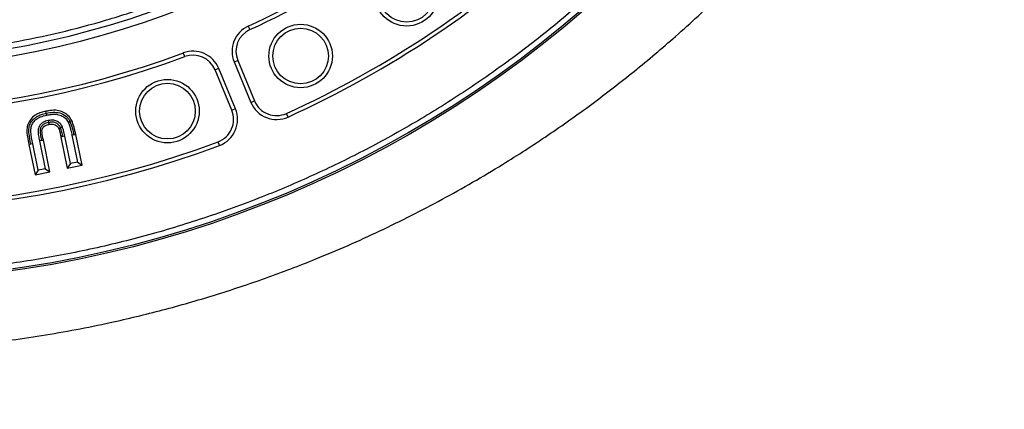
# Model space of a CAD drawing. Units: millimetres. Extents: x 0 to 420, y 0 to 297.
# Drawn here: x 147 to 156, y 50 to 54 of the extents above; entities that cross this region are included whole.
import ezdxf

# ---------------------------------------------------------------- set-up
doc = ezdxf.new("R2010")
doc.units = ezdxf.units.MM
doc.layers.add('UPONOR-MITTA', color=6, linetype='Continuous')
doc.styles.add('SLDTEXTSTYLE1', font='VERDANA.TTF')
doc.dimstyles.new('SLDDIMSTYLE1', dxfattribs={"dimtxt": 1.5, "dimasz": 3.302, "dimexe": 0, "dimexo": 0.0625, "dimgap": 0.375, "dimtad": 1, "dimlfac": 40, "dimrnd": 1e-09, "dimzin": 12, "dimdsep": 46, "dimtxsty": 'SLDTEXTSTYLE1', "dimsah": 1, "dimcen": 0.09, "dimadec": 0, "dimazin": 3, "dimtfac": 1, "dimtofl": 0, "dimtmove": 0, "dimatfit": 3, "dimfxl": 0, "dimfrac": 2, "dimtolj": 1, "dimtzin": 12, "dimarcsym": 0})

# ---------------------------------------------------------------- blocks, each defined once
blk = doc.blocks.new('_D_8')
at = {"layer": 'UPONOR-MITTA'}
for p, q in [((120.3707, 58.428), (120.3707, 31.851)), ((170.1207, 58.428), (170.1207, 31.851)), ((120.3707, 32.851), (170.1207, 32.851))]:
    blk.add_line(p, q, dxfattribs=at)
for points in [[(120.3707, 32.851), (123.6727, 32.343), (123.6727, 33.359)], [(170.1207, 32.851), (166.8187, 33.359), (166.8187, 32.343)]]:
    blk.add_solid(points, dxfattribs=at)
at = {"layer": 'UPONOR-MITTA', "insert": (142.6023, 34.7561), "char_height": 1.5, "attachment_point": 1, "style": 'SLDTEXTSTYLE1'}
blk.add_mtext('1990', dxfattribs=at)

msp = doc.modelspace()

# ---------------------------------------------------------------- linework, layer by layer
at = {"color": 7, "linetype": 'Continuous', "lineweight": 25}
for p, q in [((148.77738, 53.72665), (148.79208, 53.69459)), ((148.20635, 53.45197), (148.19407, 53.48503)), ((148.65062, 53.40373), (148.68321, 53.41723)), ((148.65062, 53.40373), (148.80093, 53.04087)), ((148.68321, 53.41723), (148.83351, 53.05436)), ((148.51204, 53.34633), (148.47946, 53.33283)), ((148.62976, 52.96997), (148.47946, 53.33283)), ((148.66235, 52.98346), (148.51204, 53.34633)), ((148.80093, 53.04087), (148.83351, 53.05436)), ((146.9628, 52.94314), (146.95926, 52.96041)), ((148.66235, 52.98346), (148.62976, 52.96997)), ((149.13574, 52.90913), (149.12109, 52.9412)), ((146.97941, 52.87708), (146.98293, 52.85981)), ((147.09121, 52.81313), (147.10731, 52.82034)), ((147.17564, 52.86992), (147.19163, 52.87737)), ((147.11144, 52.7326), (147.09417, 52.72906)), ((147.12872, 52.73612), (147.11144, 52.7326)), ((147.17879, 52.48997), (147.12872, 52.73612)), ((147.2104, 52.74853), (147.19313, 52.74495)), ((147.19313, 52.74495), (147.24239, 52.50288)), ((147.2104, 52.74853), (147.22767, 52.7521)), ((147.28398, 52.47534), (147.22767, 52.7521)), ((146.82338, 52.66559), (146.8061, 52.6621)), ((146.8061, 52.6621), (146.8616, 52.3894)), ((146.84066, 52.66911), (146.82338, 52.66559)), ((146.88913, 52.43097), (146.84066, 52.66911)), ((146.91883, 52.69915), (146.90156, 52.69559)), ((146.90156, 52.69559), (146.95273, 52.44389)), ((146.91883, 52.69915), (146.93611, 52.70266)), ((146.99431, 52.41635), (146.93611, 52.70266)), ((147.09417, 52.72906), (147.15126, 52.44839)), ((148.51875, 52.65356), (148.50643, 52.6866)), ((147.17879, 52.48997), (147.15126, 52.44839)), ((147.15126, 52.44839), (147.28398, 52.47534)), ((147.24239, 52.50288), (147.17879, 52.48997)), ((147.24239, 52.50288), (147.28398, 52.47534)), ((146.88913, 52.43097), (146.8616, 52.3894)), ((146.8616, 52.3894), (146.99431, 52.41635)), ((146.95273, 52.44389), (146.88913, 52.43097)), ((146.95273, 52.44389), (146.99431, 52.41635))]:
    msp.add_line(p, q, dxfattribs=at)
at = {"color": 7, "linetype": 'Continuous', "lineweight": 25, "flags": 128}
for points in [[(146.96635, 52.92586), (146.96457, 52.9345), (146.9628, 52.94314)], [(146.98293, 52.85981), (146.9847, 52.85117), (146.98646, 52.84253)], [(147.15966, 52.86247), (147.16765, 52.86619), (147.17564, 52.86992)], [(147.0751, 52.80593), (147.08316, 52.80953), (147.09121, 52.81313)]]:
    msp.add_lwpolyline(points, dxfattribs=at)
at = {"color": 7, "linetype": 'Continuous', "lineweight": 25}
for centre, radius in [((145.2457, 61.42797), 10), ((145.2457, 61.42797), 9.98414), ((145.2457, 61.42797), 8.09375), ((150.20069, 54.0123), 0.28527), ((150.20069, 54.0123), 0.25), ((149.24789, 53.45762), 0.28527), ((149.24789, 53.45762), 0.25), ((148.05161, 52.9621), 0.28527), ((148.05161, 52.9621), 0.25)]:
    msp.add_circle(centre, radius, dxfattribs=at)
for centre, radius, start, end in [((145.2457, 61.42797), 8.02271, 3.937329, 356.447075), ((145.2457, 61.42797), 22.375, 185.128255, 354.871745), ((145.2457, 61.42797), 21.1, 186.912108, 353.087892), ((145.2457, 61.42797), 20, 187.294287, 352.705713), ((145.2457, 61.42797), 8.4725, 294.635333, 312.864667), ((145.2457, 61.42797), 8.50777, 294.635333, 312.864667), ((145.2457, 61.42797), 9.32973, 294.543344, 312.956656), ((145.2457, 61.42797), 9.365, 294.543344, 312.956656), ((148.88159, 53.4994), 0.25, 114.635333, 202.5), ((148.88159, 53.4994), 0.21473, 114.635333, 202.5), ((145.2457, 61.42797), 8.50777, 249.635333, 290.364667), ((145.2457, 61.42797), 8.4725, 249.635333, 290.364667), ((148.28107, 53.25066), 0.25, 22.5, 110.364667), ((148.28107, 53.25066), 0.21473, 22.5, 110.364667), ((149.0319, 53.13654), 0.25, 202.5, 294.543344), ((149.0319, 53.13654), 0.21473, 202.5, 294.543344), ((148.43138, 52.88779), 0.21473, 290.456656, 22.5), ((148.43138, 52.88779), 0.25, 290.456656, 22.5), ((145.2457, 61.42797), 9.365, 249.543344, 290.456656), ((145.2457, 61.42797), 9.32973, 249.543344, 290.456656)]:
    msp.add_arc(centre, radius, start, end, dxfattribs=at)
for points, knots in [([(153.19959, 61.97542), (153.18842, 62.10913), (153.166, 62.37767), (153.10602, 62.78136), (153.02558, 63.18781), (152.92177, 63.59635), (152.79451, 64.00508), (152.64346, 64.41139), (152.46785, 64.81466), (152.26824, 65.21146), (152.04414, 65.60084), (151.79675, 65.97952), (151.52633, 66.34603), (151.23397, 66.69814), (150.92085, 67.03398), (150.5883, 67.35175), (150.238, 67.64984), (149.87173, 67.92674), (149.49141, 68.18131), (149.09901, 68.41259), (148.69689, 68.6197), (148.28651, 68.80255), (147.84856, 68.9689), (147.38335, 69.11436), (146.89294, 69.23404), (146.40447, 69.32113), (145.92065, 69.37692), (145.44398, 69.40291), (144.99401, 69.40069), (144.56868, 69.37532), (144.16313, 69.3304), (143.75416, 69.26365), (143.3423, 69.17402), (142.92944, 69.06086), (142.51817, 68.92386), (142.10911, 68.7622), (141.70569, 68.57635), (141.30883, 68.36576), (140.92188, 68.13152), (140.54629, 67.87385), (140.18435, 67.59376), (139.83796, 67.29236), (139.50895, 66.97092), (139.199, 66.63107), (138.90968, 66.27453), (138.64219, 65.90317), (138.39757, 65.51896), (138.17677, 65.12419), (137.97993, 64.72033), (137.79864, 64.28836), (137.63728, 63.82842), (137.50083, 63.34241), (137.39701, 62.85721), (137.32463, 62.3756), (137.28228, 61.9001), (137.26904, 61.45032), (137.27978, 61.02437), (137.31074, 60.61751), (137.3634, 60.2065), (137.43883, 59.7918), (137.53774, 59.37529), (137.66053, 58.95956), (137.80804, 58.54519), (137.97993, 58.13562), (138.17676, 57.73177), (138.39757, 57.33699), (138.64219, 56.95278), (138.90968, 56.58143), (139.19899, 56.22488), (139.50894, 55.88503), (139.83795, 55.56359), (140.18434, 55.26219), (140.54629, 54.98211), (140.92187, 54.72443), (141.30882, 54.49019), (141.70568, 54.2796), (142.13117, 54.08357), (142.5853, 53.90651), (143.06633, 53.75344), (143.54767, 53.63302), (144.02652, 53.54413), (144.50028, 53.48548), (144.94934, 53.45679), (145.3754, 53.4529), (145.78309, 53.46986), (146.19567, 53.50837), (146.61272, 53.56951), (147.03237, 53.65405), (147.45208, 53.76249), (147.87127, 53.89568), (148.2865, 54.05339), (148.69688, 54.23624), (149.09901, 54.44335), (149.4914, 54.67463), (149.87172, 54.9292), (150.23799, 55.2061), (150.58829, 55.50419), (150.92085, 55.82196), (151.23396, 56.15779), (151.52632, 56.5099), (151.79675, 56.87641), (152.04414, 57.25509), (152.26824, 57.64448), (152.47876, 58.06298), (152.67133, 58.51076), (152.8408, 58.98625), (152.97782, 59.46317), (153.08265, 59.93871), (153.15915, 60.41007), (153.18618, 60.72455), (153.19959, 60.88052)], [0, 0, 0, 0, 0.0082147, 0.0164972, 0.0249752, 0.0335773, 0.0422961, 0.0511767, 0.0601085, 0.0692167, 0.0783615, 0.087605, 0.0969001, 0.1062374, 0.1156144, 0.1250013, 0.1343879, 0.143765, 0.1531022, 0.1623973, 0.1716409, 0.1807855, 0.189894, 0.2003133, 0.210612, 0.220785, 0.2306769, 0.2404167, 0.25, 0.2582146, 0.2664972, 0.2749752, 0.2835773, 0.2922961, 0.3011767, 0.3101085, 0.3192167, 0.3283615, 0.337605, 0.3469001, 0.3562374, 0.3656144, 0.3750013, 0.3843879, 0.393765, 0.4031022, 0.4123973, 0.4216409, 0.4307855, 0.439894, 0.4503133, 0.460612, 0.470785, 0.4806769, 0.4904167, 0.5, 0.5082146, 0.5164972, 0.5249752, 0.5335773, 0.5422961, 0.5511767, 0.5601085, 0.5692167, 0.5783615, 0.587605, 0.5969001, 0.6062374, 0.6156144, 0.6250013, 0.6343879, 0.643765, 0.6531022, 0.6623973, 0.6716409, 0.6807855, 0.689894, 0.7003133, 0.710612, 0.720785, 0.7306769, 0.7404167, 0.75, 0.7582146, 0.7664972, 0.7749752, 0.7835773, 0.7922961, 0.8011767, 0.8101085, 0.8192167, 0.8283615, 0.837605, 0.8469001, 0.8562374, 0.8656144, 0.8750013, 0.8843879, 0.893765, 0.9031022, 0.9123973, 0.9216409, 0.9307855, 0.939894, 0.9503133, 0.960612, 0.970785, 0.9806769, 0.9904167, 1, 1, 1, 1]), ([(155.1799, 61.42797), (155.17797, 61.279), (155.17411, 60.98105), (155.14247, 60.53004), (155.09116, 60.07588), (155.01683, 59.61515), (154.92005, 59.15393), (154.79906, 58.68956), (154.65455, 58.22772), (154.48495, 57.76661), (154.29141, 57.31135), (154.07264, 56.86098), (153.83018, 56.4199), (153.56323, 55.98801), (153.27354, 55.56882), (152.96099, 55.16298), (152.62737, 54.77307), (152.27337, 54.4003), (151.9006, 54.0463), (151.51069, 53.71268), (151.10485, 53.40013), (150.68567, 53.11044), (150.25377, 52.84349), (149.81269, 52.60103), (149.36232, 52.38226), (148.8857, 52.17964), (148.38133, 51.99613), (147.85292, 51.83676), (147.3235, 51.70848), (146.79652, 51.61075), (146.27445, 51.54259), (145.75791, 51.50255), (145.26697, 51.48994), (144.79878, 51.50046), (144.34776, 51.53095), (143.8936, 51.58258), (143.43287, 51.65682), (142.97165, 51.75363), (142.50728, 51.8746), (142.04545, 52.01912), (141.58434, 52.18872), (141.12907, 52.38226), (140.6787, 52.60103), (140.23763, 52.84349), (139.80573, 53.11044), (139.38655, 53.40012), (138.9807, 53.71267), (138.59079, 54.0463), (138.21802, 54.4003), (137.86402, 54.77306), (137.5304, 55.16298), (137.21785, 55.56882), (136.92817, 55.988), (136.66121, 56.4199), (136.41876, 56.86097), (136.19999, 57.31135), (135.99736, 57.78797), (135.81386, 58.29234), (135.65448, 58.82075), (135.52623, 59.35016), (135.42838, 59.87715), (135.36064, 60.39922), (135.31909, 60.91576), (135.31401, 61.25772), (135.31149, 61.42797)], [0, 0, 0, 0, 0.0143203, 0.0286409, 0.0434434, 0.0582463, 0.0734889, 0.0887318, 0.1043615, 0.1199916, 0.1359454, 0.1518997, 0.1681056, 0.1843119, 0.2006903, 0.2170692, 0.2335352, 0.2500017, 0.2664678, 0.2829342, 0.2993127, 0.3156915, 0.3318974, 0.3481037, 0.3640576, 0.3800118, 0.3978729, 0.4156275, 0.4330431, 0.4502154, 0.4671287, 0.4836347, 0.5, 0.5143202, 0.5286409, 0.5434434, 0.5582463, 0.5734889, 0.5887318, 0.6043615, 0.6199916, 0.6359454, 0.6518997, 0.6681056, 0.6843119, 0.7006903, 0.7170692, 0.7335352, 0.7500017, 0.7664678, 0.7829342, 0.7993127, 0.8156915, 0.8318974, 0.8481037, 0.8640576, 0.8800118, 0.8978729, 0.9156275, 0.9330431, 0.9502154, 0.9671287, 0.9836348, 1, 1, 1, 1]), ([(166.0916, 58.88866), (166.05988, 58.64836), (165.99642, 58.16763), (165.86961, 57.45118), (165.71993, 56.73928), (165.54526, 56.03319), (165.34628, 55.33358), (165.12313, 54.64114), (164.8762, 53.95683), (164.60401, 53.27713), (164.30616, 52.60299), (163.98255, 51.93532), (163.63562, 51.27946), (163.27309, 50.64898), (162.89672, 50.0437), (162.50837, 49.46313), (162.10087, 48.8956), (161.6749, 48.34204), (161.22663, 47.79793), (160.75566, 47.26426), (160.26188, 46.74191), (159.75043, 46.23656), (159.22218, 45.74909), (158.6829, 45.28456), (158.13345, 44.84286), (157.57482, 44.42356), (157.00244, 44.0229), (156.41725, 43.64155), (155.81414, 43.27649), (155.19308, 42.9288), (154.55423, 42.59934), (153.90433, 42.29177), (153.24451, 42.00663), (152.58187, 41.74679), (151.91719, 41.51186), (151.25126, 41.30111), (150.57852, 41.1125), (149.90009, 40.94635), (149.21015, 40.8015), (148.50901, 40.67898), (147.79712, 40.57955), (147.08205, 40.50444), (146.36504, 40.45378), (145.65374, 40.42793), (144.94876, 40.42625), (144.25061, 40.44781), (143.55337, 40.49252), (142.85818, 40.56029), (142.16588, 40.6511), (141.47701, 40.76502), (140.79206, 40.90183), (140.11183, 41.06131), (139.43745, 41.24321), (138.76327, 41.44932), (138.09006, 41.6804), (137.41858, 41.93688), (136.75604, 42.2162), (136.10361, 42.51787), (135.46816, 42.83851), (134.84991, 43.17727), (134.24885, 43.53309), (133.65975, 43.90875), (133.0836, 44.30361), (132.51565, 44.72126), (131.95687, 45.16215), (131.40814, 45.62644), (130.87541, 46.10932), (130.35961, 46.60993), (129.86612, 47.12284), (129.39485, 47.64715), (128.94545, 48.18187), (128.51391, 48.73134), (128.10093, 49.29466), (127.70324, 49.87676), (127.3219, 50.47775), (126.95779, 51.0975), (126.61492, 51.72949), (126.2939, 52.37262), (125.99027, 53.03689), (125.70571, 53.72235), (125.4417, 54.42883), (125.20315, 55.14431), (124.98898, 55.8729), (124.80003, 56.61401), (124.63772, 57.36703), (124.50103, 58.12525), (124.43353, 58.63425), (124.39979, 58.88866)], [0, 0, 0, 0, 0.0119428, 0.0238928, 0.0358428, 0.0477856, 0.0597284, 0.0716783, 0.0836283, 0.0955711, 0.107751, 0.1199385, 0.132126, 0.1443059, 0.1557696, 0.1672429, 0.1787193, 0.1901926, 0.2016563, 0.2134529, 0.2252599, 0.2370703, 0.2488772, 0.2606738, 0.2721376, 0.2836108, 0.2950873, 0.3065605, 0.3180243, 0.3298209, 0.3416278, 0.3534382, 0.3652452, 0.3770418, 0.3885055, 0.3999788, 0.4114552, 0.4229285, 0.4343922, 0.4461888, 0.4579958, 0.4698062, 0.4816131, 0.4934097, 0.5048735, 0.5163467, 0.5278232, 0.5392964, 0.5507602, 0.5622239, 0.5736972, 0.5851736, 0.5966469, 0.6081106, 0.6199072, 0.6317142, 0.6435246, 0.6553315, 0.6671281, 0.6785919, 0.6900651, 0.7015416, 0.7130148, 0.7244786, 0.7362752, 0.7480821, 0.7598925, 0.7716995, 0.7834961, 0.7949598, 0.8064331, 0.8179095, 0.8293828, 0.8408465, 0.8526431, 0.8644501, 0.8762605, 0.8880674, 0.899864, 0.9122445, 0.9246329, 0.9370214, 0.9494018, 0.9620471, 0.9747009, 0.9873547, 1, 1, 1, 1]), ([(125.30674, 58.88866), (125.33989, 58.64849), (125.40622, 58.16799), (125.53872, 57.45234), (125.69508, 56.74164), (125.87751, 56.03728), (126.08528, 55.34001), (126.31821, 54.65055), (126.57586, 53.96996), (126.85994, 53.2944), (127.17088, 52.62494), (127.50881, 51.96258), (127.87093, 51.31313), (128.27262, 50.65143), (128.71714, 49.98042), (129.20724, 49.30341), (129.72496, 48.64727), (130.23723, 48.05072), (130.7383, 47.51032), (131.22307, 47.02213), (131.72436, 46.55062), (132.24128, 46.09661), (132.81131, 45.62952), (133.43808, 45.15469), (134.12464, 44.67806), (134.83036, 44.23028), (135.51122, 43.83692), (136.16292, 43.49285), (136.78196, 43.19263), (137.41106, 42.91363), (138.04912, 42.65632), (138.74163, 42.40424), (139.49023, 42.16364), (140.29586, 41.94115), (141.11002, 41.7522), (141.93108, 41.59725), (142.7579, 41.47677), (143.58925, 41.39067), (144.42345, 41.33908), (145.20961, 41.32315), (145.94645, 41.33632), (146.63351, 41.37214), (147.31914, 41.43139), (148.00216, 41.51397), (148.73034, 41.62741), (149.50211, 41.77797), (150.31509, 41.97191), (151.11934, 42.19935), (151.86645, 42.44454), (152.55739, 42.70086), (153.19386, 42.96209), (153.82124, 43.24495), (154.43842, 43.54895), (155.088, 43.89702), (155.76643, 44.29456), (156.46938, 44.74666), (157.15301, 45.22749), (157.77685, 45.70616), (158.344, 46.17675), (158.85813, 46.63392), (159.35651, 47.1085), (159.83827, 47.59966), (160.33602, 48.14312), (160.84462, 48.74281), (161.3583, 49.40211), (161.84423, 50.08212), (162.27446, 50.7403), (162.65387, 51.37209), (162.98769, 51.97367), (163.30089, 52.58646), (163.59292, 53.2094), (163.85821, 53.8297), (164.09786, 54.44621), (164.31321, 55.0579), (164.50878, 55.6762), (164.68526, 56.30394), (164.84215, 56.9407), (164.97846, 57.58605), (165.09512, 58.23533), (165.15481, 58.67092), (165.18465, 58.88866)], [0, 0, 0, 0, 0.0125281, 0.0250644, 0.0376008, 0.0501289, 0.062657, 0.0751933, 0.0877297, 0.1002578, 0.1130584, 0.1258678, 0.1386772, 0.1514778, 0.1658632, 0.1802609, 0.1946587, 0.2090441, 0.2208853, 0.232737, 0.2445922, 0.2564438, 0.2682851, 0.2826704, 0.2970682, 0.311466, 0.3258514, 0.3376926, 0.3495443, 0.3613995, 0.3732511, 0.3850924, 0.3994777, 0.4138755, 0.4282733, 0.4426586, 0.457044, 0.4714418, 0.4858396, 0.5002249, 0.5120662, 0.5239178, 0.535773, 0.5476247, 0.5594659, 0.5738513, 0.5882491, 0.6026468, 0.6170322, 0.6288735, 0.6407251, 0.6525803, 0.664432, 0.6762732, 0.6906586, 0.7050564, 0.7194541, 0.7338395, 0.7456808, 0.7575324, 0.7693876, 0.7812393, 0.7930805, 0.8074659, 0.8218636, 0.8362614, 0.8506468, 0.862488, 0.8743397, 0.8861949, 0.8980465, 0.9098878, 0.9210532, 0.9322243, 0.9433955, 0.9545609, 0.9659176, 0.9772804, 0.9886433, 1, 1, 1, 1]), ([(135.82463, 55.66654), (135.94669, 55.49666), (136.19092, 55.15678), (136.59227, 54.67372), (136.98532, 54.24713), (137.36526, 53.87441), (137.72529, 53.55004), (138.09885, 53.24132), (138.5232, 52.9201), (139.0025, 52.59322), (139.53999, 52.26864), (140.05243, 51.99663), (140.53429, 51.7706), (140.98145, 51.58372), (141.43617, 51.41606), (141.94293, 51.25344), (142.50336, 51.10369), (143.1179, 50.97536), (143.6914, 50.88834), (144.22083, 50.83457), (144.70456, 50.80625), (145.18906, 50.79857), (145.72099, 50.81286), (146.2993, 50.85704), (146.92158, 50.93935), (147.49145, 51.04703), (148.00875, 51.17151), (148.4745, 51.30486), (148.93414, 51.45793), (149.43129, 51.64743), (149.96233, 51.88048), (150.52225, 52.16407), (151.02434, 52.45425), (151.47124, 52.74287), (151.86657, 53.0228), (152.24962, 53.31932), (152.63505, 53.6449), (153.02014, 54.00176), (153.40218, 54.39147), (153.76492, 54.79954), (154.10909, 55.22317), (154.32064, 55.51883), (154.42633, 55.66654)], [0, 0, 0, 0, 0.0287493, 0.0575208, 0.0862701, 0.1084556, 0.1306614, 0.1528672, 0.1750526, 0.2038013, 0.2325721, 0.2613208, 0.283506, 0.3057116, 0.3279171, 0.3501024, 0.3788445, 0.4076088, 0.4363509, 0.458531, 0.4807315, 0.502932, 0.5251122, 0.5538487, 0.5826073, 0.6113438, 0.6335195, 0.6557154, 0.6779114, 0.7000871, 0.7288218, 0.7575786, 0.7863132, 0.8084873, 0.8306816, 0.852876, 0.8750501, 0.900011, 0.9250155, 0.9500346, 0.975039, 1, 1, 1, 1]), ([(146.95926, 52.96041), (146.94477, 52.95704), (146.91584, 52.95032), (146.87028, 52.93154), (146.82699, 52.89861), (146.79605, 52.85072), (146.78574, 52.7917), (146.79199, 52.7292), (146.80138, 52.68452), (146.8061, 52.6621)], [0, 0, 0, 0, 0.1136726, 0.2268517, 0.37441, 0.5229355, 0.6507202, 0.8247893, 1, 1, 1, 1]), ([(146.82338, 52.66559), (146.8175, 52.69548), (146.80868, 52.7403), (146.80447, 52.80128), (146.81431, 52.84673), (146.8402, 52.88535), (146.8762, 52.91417), (146.91827, 52.93288), (146.94795, 52.93972), (146.9628, 52.94314)], [0, 0, 0, 0, 0.25040136, 0.37546219, 0.5002244, 0.62491727, 0.74984136, 0.87483734, 1, 1, 1, 1]), ([(146.84066, 52.66911), (146.83299, 52.70496), (146.82226, 52.75508), (146.8245, 52.81942), (146.84024, 52.85648), (146.86909, 52.88808), (146.91213, 52.91313), (146.94774, 52.9215), (146.96635, 52.92586)], [0, 0, 0, 0, 0.3252597, 0.4548432, 0.5653502, 0.6755977, 0.8305433, 1, 1, 1, 1]), ([(147.19163, 52.87737), (147.18142, 52.8939), (147.16146, 52.92622), (147.11308, 52.95649), (147.06356, 52.9701), (147.01613, 52.97), (146.98266, 52.96497), (146.96378, 52.96129), (146.95926, 52.96041)], [0, 0, 0, 0, 0.2151492, 0.4207332, 0.6211097, 0.7843657, 0.9483428, 1, 1, 1, 1]), ([(146.9628, 52.94314), (146.98289, 52.94683), (147.02297, 52.95421), (147.08496, 52.9494), (147.13147, 52.9256), (147.16066, 52.8967), (147.17065, 52.87885), (147.17564, 52.86992)], [0, 0, 0, 0, 0.250684, 0.5002796, 0.749561, 0.8748173, 1, 1, 1, 1]), ([(146.96635, 52.92586), (146.98019, 52.92846), (147.0078, 52.93363), (147.05163, 52.93588), (147.09583, 52.92524), (147.13594, 52.9008), (147.15192, 52.87498), (147.15966, 52.86247)], [0, 0, 0, 0, 0.1915763, 0.3821849, 0.5917498, 0.8022602, 1, 1, 1, 1]), ([(146.97941, 52.87708), (146.9643, 52.87321), (146.93891, 52.86671), (146.90961, 52.84372), (146.89242, 52.81655), (146.88669, 52.78034), (146.89218, 52.7399), (146.89843, 52.71039), (146.90156, 52.69559)], [0, 0, 0, 0, 0.2002527, 0.336571, 0.4731772, 0.6077827, 0.8033937, 1, 1, 1, 1]), ([(146.98293, 52.85981), (146.97468, 52.85781), (146.95819, 52.85384), (146.93501, 52.84253), (146.91702, 52.82396), (146.90274, 52.79224), (146.90963, 52.74874), (146.91576, 52.71571), (146.91883, 52.69915)], [0, 0, 0, 0, 0.1252582, 0.2502857, 0.3750063, 0.4998163, 0.7492829, 1, 1, 1, 1]), ([(146.93611, 52.70266), (146.93132, 52.72606), (146.92517, 52.75612), (146.92322, 52.79302), (146.92999, 52.81019), (146.94092, 52.82422), (146.96016, 52.83617), (146.9764, 52.8401), (146.98646, 52.84253)], [0, 0, 0, 0, 0.4086015, 0.5250642, 0.6210728, 0.7163205, 0.8243534, 1, 1, 1, 1]), ([(147.10731, 52.82034), (147.10116, 52.83135), (147.08873, 52.85357), (147.05701, 52.87407), (147.01914, 52.88297), (146.99367, 52.8792), (146.97941, 52.87708)], [0, 0, 0, 0, 0.24584646, 0.49642233, 0.7180839, 1, 1, 1, 1]), ([(147.09121, 52.81313), (147.08592, 52.82257), (147.07535, 52.84146), (147.04705, 52.85911), (147.01481, 52.86481), (146.99357, 52.86147), (146.98293, 52.85981)], [0, 0, 0, 0, 0.2497914, 0.4996027, 0.7493882, 1, 1, 1, 1]), ([(146.98646, 52.84253), (146.99777, 52.84429), (147.01657, 52.84722), (147.04276, 52.84098), (147.06191, 52.82827), (147.07091, 52.81459), (147.07461, 52.80694), (147.0751, 52.80593)], [0, 0, 0, 0, 0.324996, 0.5401902, 0.7560968, 0.9676172, 1, 1, 1, 1]), ([(147.12872, 52.73612), (147.12681, 52.74526), (147.12291, 52.76401), (147.11668, 52.79235), (147.11044, 52.811), (147.10731, 52.82034)], [0, 0, 0, 0, 0.3223441, 0.6605231, 1, 1, 1, 1]), ([(147.15966, 52.86247), (147.16346, 52.85304), (147.173, 52.82942), (147.18339, 52.78987), (147.18988, 52.75994), (147.19313, 52.74495)], [0, 0, 0, 0, 0.2491359, 0.623854, 1, 1, 1, 1]), ([(147.17564, 52.86992), (147.18293, 52.85013), (147.19752, 52.81052), (147.20611, 52.7692), (147.2104, 52.74853)], [0, 0, 0, 0, 0.4997698, 1, 1, 1, 1]), ([(147.22767, 52.7521), (147.22534, 52.76303), (147.22069, 52.78488), (147.21041, 52.8272), (147.19906, 52.85752), (147.19163, 52.87737)], [0, 0, 0, 0, 0.2567247, 0.513491, 1, 1, 1, 1]), ([(147.0751, 52.80593), (147.0773, 52.79931), (147.08169, 52.78609), (147.08759, 52.76032), (147.0916, 52.74129), (147.09417, 52.72906)], [0, 0, 0, 0, 0.2638058, 0.5267332, 1, 1, 1, 1]), ([(147.11144, 52.7326), (147.10874, 52.7462), (147.10333, 52.77338), (147.09525, 52.79988), (147.09121, 52.81313)], [0, 0, 0, 0, 0.5002367, 1, 1, 1, 1])]:
    msp.add_open_spline(points, degree=3, knots=knots, dxfattribs=at)

# ---------------------------------------------------------------- dimensions: what is measured, and where the dimension line sits
at = {"layer": 'UPONOR-MITTA'}
dim = msp.add_linear_dim(base=(170.1207, 32.85096), p1=(120.3707, 59.42797), p2=(170.1207, 59.42797), dimstyle='SLDDIMSTYLE1', dxfattribs=at)
dim.commit()
dim.dimension.update_dxf_attribs({"geometry": '_D_8', "text_midpoint": (145.09816, 32.85096), "dimtype": 160})

doc.saveas('drawing.dxf')
